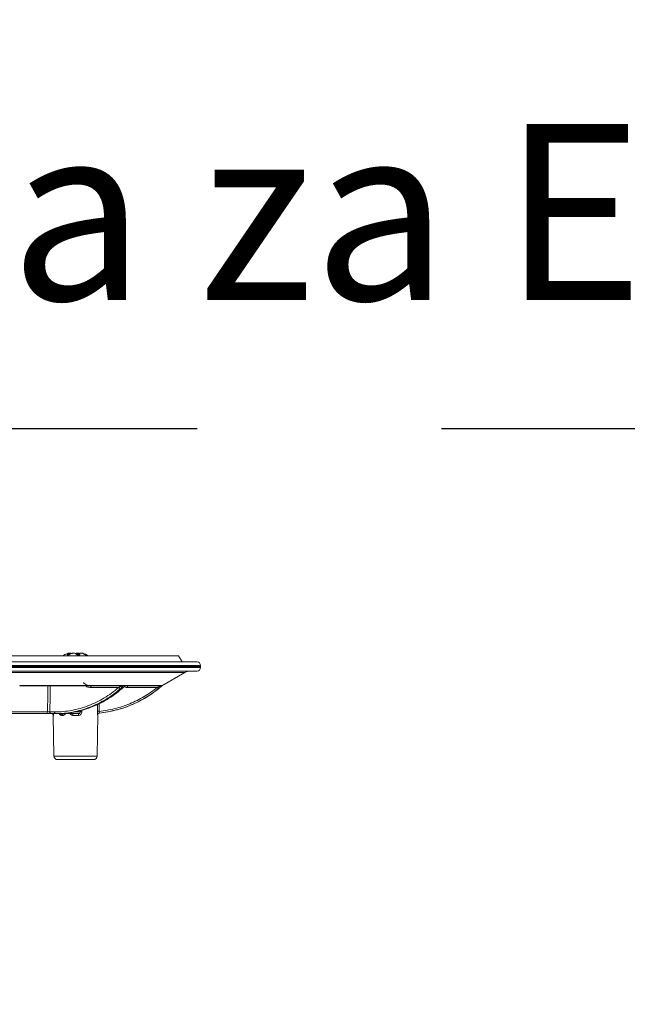
# Model space of a CAD drawing. Units: millimetres. Extents: x 529 to 12861, y -3034 to 2194.
# Drawn here: x 5093 to 5265, y -2031 to -1751 of the extents above; entities that cross this region are included whole.
import ezdxf

# ---------------------------------------------------------------- set-up
doc = ezdxf.new("R2010")
doc.units = ezdxf.units.MM
doc.header["$LTSCALE"] = 23.1
doc.header["$PDMODE"] = 3
doc.header["$PDSIZE"] = 0.3125
doc.linetypes.add('ACISOWELD', pattern=[3, 2, -1])
doc.layers.get('0').update_dxf_attribs({"linetype": 'CONTINUOUS'})
doc.layers.get('Defpoints').update_dxf_attribs({"linetype": 'CONTINUOUS'})
doc.layers.add('DIMENSION', color=3, linetype='CONTINUOUS')
doc.styles.get("Standard").update_dxf_attribs({"font": 'txt', "width": 0.7})
doc.dimstyles.new('ISO-25$0', dxfattribs={"dimtxt": 2.5, "dimasz": 2.5, "dimexe": 1.25, "dimexo": 0.625, "dimtad": 1, "dimtxsty": 'Standard', "dimcen": 2.5, "dimadec": 0, "dimazin": 0, "dimtfac": 1, "dimtmove": 0, "dimatfit": 3, "dimfxl": 1, "dimarcsym": 0})

# ---------------------------------------------------------------- blocks, each defined once
blk = doc.blocks.new('flanša1')
at = {"color": 7, "linetype": 'Continuous', "lineweight": 0}
for p, q in [((5107.03, -615.23), (5106.56, -615.54)), ((5106.95, -615.1), (5106.92, -615.1)), ((5107.04, -615.51), (5107.03, -615.23)), ((5107.18, -615.45), (5107.18, -615.23)), ((5107.48, -615.19), (5107.48, -615.32)), ((5107.56, -615.19), (5107.48, -615.19)), ((5108.35, -615.1), (5108.23, -615.1)), ((5109.19, -615.19), (5109.19, -615.53)), ((5109.3, -615.19), (5109.19, -615.19)), ((5109.62, -615.23), (5109.63, -615.59)), ((5109.89, -615.54), (5109.88, -615.23)), ((5110.18, -615.1), (5110.09, -615.1)), ((5106.56, -615.62), (5106.53, -615.62)), ((5106.56, -615.54), (5106.56, -615.58)), ((5109.63, -615.62), (5109.58, -615.62)), ((5111.21, -615.28), (5111.62, -615.45)), ((5111.85, -615.62), (5111.83, -615.62)), ((5144.28, -618.59), (4841.29, -618.59)), ((4841.29, -619.23), (5099.91, -619.23)), ((5139.84, -620.61), (4845.73, -620.61)), ((5099.91, -619.23), (5144.28, -619.23)), ((5093.35, -624.31), (5122.12, -624.31)), ((5120.97, -624.86), (5113.18, -624.86)), ((5122.98, -624.41), (5122.19, -624.41)), ((5122.26, -624.35), (5123.06, -624.35)), ((5123.07, -624.38), (5123.01, -624.41)), ((5123.33, -624.31), (5133.43, -624.31)), ((5123.55, -624.37), (5123.55, -624.86)), ((5131.97, -624.86), (5123.55, -624.86)), ((5081.37, -631.81), (5100.86, -631.81)), ((5101.51, -631.81), (5102.82, -631.81)), ((5108.52, -631.81), (5110.19, -631.81)), ((5110.19, -631.81), (5110.2, -631.32)), ((5110.56, -631.22), (5110.55, -631.81)), ((5115.5, -629.41), (5115.47, -631.65)), ((5102.48, -632.79), (5102.47, -632.79)), ((5105.21, -632.79), (5104.76, -632.79)), ((5109.61, -632.79), (5108.06, -632.79)), ((5115.1, -632.62), (5115.09, -632.62)), ((5115.54, -632.14), (5115.55, -632.13)), ((5102.67, -644.39), (5108.78, -644.39)), ((5108.78, -644.39), (5114.9, -644.39))]:
    blk.add_line(p, q, dxfattribs=at)
at = {"color": 7, "linetype": 'Continuous', "lineweight": 15}
for p, q in [((5106.98, -615.1), (5106.94, -615.1)), ((5107.08, -615.16), (5107.16, -615.13)), ((5107.1, -615.48), (5107.09, -615.2)), ((5107.18, -615.23), (5107.09, -615.26)), ((5107.49, -615.1), (5107.4, -615.1)), ((5108.36, -615.1), (5108.23, -615.1)), ((5109.33, -615.1), (5109.21, -615.1)), ((5109.85, -615.32), (5109.62, -615.23)), ((5110.16, -615.1), (5110.07, -615.1)), ((5110.62, -615.1), (5110.59, -615.1)), ((4842.29, -617.61), (5099.2, -617.61)), ((5139.03, -617.59), (4846.53, -617.59)), ((5138.03, -615.86), (4847.53, -615.86)), ((5099.2, -617.61), (5143.28, -617.61)), ((5106.5, -615.61), (5106.49, -615.6)), ((5106.6, -615.6), (5106.56, -615.6)), ((5109.61, -615.6), (5109.57, -615.6)), ((5109.8, -615.59), (5109.8, -615.59)), ((5111.8, -615.6), (5111.79, -615.6)), ((5139.03, -617.59), (5138.03, -615.86)), ((5139, -617.61), (5139.03, -617.59)), ((4841.28, -618.9), (5144.28, -618.9)), ((5143.28, -620.21), (4842.29, -620.21)), ((5133.32, -624.37), (5139.84, -620.61)), ((5144.28, -618.9), (5144.28, -618.59)), ((5144.28, -619.23), (5144.28, -618.9)), ((5121.89, -624.37), (5093.17, -624.37)), ((5122.99, -624.43), (5123.02, -624.42)), ((5133.18, -624.37), (5123.09, -624.37)), ((5133.32, -624.37), (5133.32, -624.37)), ((5100.4, -632.3), (5081.13, -632.3)), ((5103.02, -632.3), (5101.7, -632.3)), ((5102.47, -632.79), (5102.67, -644.39)), ((5103.36, -632.3), (5103.02, -632.3)), ((5109.67, -632.3), (5103.36, -632.3)), ((5114.9, -644.39), (5115.1, -632.62)), ((5113.9, -645.37), (5103.67, -645.37))]:
    blk.add_line(p, q, dxfattribs=at)
at = {"color": 7, "linetype": 'Continuous', "lineweight": 0, "flags": 128}
for points in [[(5107.18, -615.23), (5107.17, -615.21), (5107.17, -615.19), (5107.17, -615.17), (5107.16, -615.15), (5107.16, -615.14), (5107.16, -615.13), (5107.16, -615.13), (5107.16, -615.13)], [(5107.56, -615.19), (5107.56, -615.17), (5107.55, -615.15), (5107.55, -615.13), (5107.53, -615.12), (5107.52, -615.1), (5107.51, -615.1), (5107.49, -615.1), (5107.47, -615.1)], [(5109.22, -615.1), (5109.21, -615.1), (5109.21, -615.1), (5109.2, -615.1), (5109.2, -615.12), (5109.19, -615.13), (5109.19, -615.15), (5109.19, -615.17), (5109.19, -615.19)], [(5109.3, -615.57), (5109.3, -615.55), (5109.3, -615.19)], [(5109.59, -615.13), (5109.6, -615.13), (5109.61, -615.13), (5109.62, -615.14), (5109.62, -615.15), (5109.63, -615.17), (5109.63, -615.19), (5109.63, -615.21), (5109.62, -615.23)], [(5110.8, -615.13), (5110.79, -615.13), (5110.78, -615.13), (5110.76, -615.14), (5110.75, -615.15), (5110.74, -615.17), (5110.73, -615.19), (5110.73, -615.21), (5110.72, -615.23)], [(5111.62, -615.45), (5111.61, -615.45), (5111.6, -615.45), (5111.58, -615.46), (5111.57, -615.47), (5111.56, -615.48), (5111.55, -615.5), (5111.54, -615.52), (5111.53, -615.54)], [(5100.86, -631.81), (5100.86, -631.3), (5100.9, -627.3), (5100.93, -624.37)], [(5101.58, -624.37), (5101.55, -627.35), (5101.51, -631.81)], [(5112.99, -624.37), (5113.03, -624.38), (5113.06, -624.41), (5113.1, -624.46), (5113.13, -624.52), (5113.15, -624.59), (5113.17, -624.68), (5113.18, -624.77), (5113.18, -624.86)], [(5101.7, -632.3), (5101.66, -632.29), (5101.63, -632.27), (5101.59, -632.22), (5101.57, -632.16), (5101.54, -632.09), (5101.52, -632), (5101.51, -631.91), (5101.51, -631.81)], [(5103.02, -632.3), (5102.98, -632.29), (5102.94, -632.27), (5102.91, -632.22), (5102.88, -632.16), (5102.86, -632.09), (5102.84, -632), (5102.83, -631.91), (5102.82, -631.81)], [(5114.98, -631.65), (5114.98, -631.19), (5115.01, -629.66)], [(5104.76, -632.79), (5104.76, -632.7), (5104.74, -632.61), (5104.71, -632.52), (5104.67, -632.45), (5104.62, -632.39), (5104.57, -632.34), (5104.51, -632.31), (5104.45, -632.3)], [(5105.21, -632.79), (5105.2, -632.7), (5105.18, -632.61), (5105.16, -632.52), (5105.12, -632.45), (5105.08, -632.39), (5105.03, -632.34), (5104.98, -632.31), (5104.92, -632.3)]]:
    blk.add_lwpolyline(points, dxfattribs=at)
at = {"color": 7, "linetype": 'Continuous', "lineweight": 15, "flags": 128}
for points in [[(5107.48, -615.19), (5107.48, -615.17), (5107.47, -615.15), (5107.46, -615.13), (5107.45, -615.12), (5107.43, -615.1), (5107.42, -615.1), (5107.4, -615.1), (5107.38, -615.1)], [(5109.34, -615.1), (5109.33, -615.1), (5109.33, -615.1), (5109.32, -615.1), (5109.32, -615.12), (5109.31, -615.13), (5109.31, -615.15), (5109.3, -615.17), (5109.3, -615.19)], [(5110.09, -615.1), (5110.08, -615.1), (5110.07, -615.1)], [(5109.35, -615.59), (5109.35, -615.59), (5109.34, -615.59), (5109.34, -615.6)]]:
    blk.add_lwpolyline(points, dxfattribs=at)
at = {"color": 7, "linetype": 'Continuous', "lineweight": 0}
for centre, radius, start, end in [((5106.93, -615.24), 0.103, 5.0206, 95.4881), ((5106.44, -615.68), 0.0924, 52.7202, 116.8968), ((5106.45, -615.56), 0.112, 11.9343, 95.7897), ((5109.03, -615.52), 0.0723, 48.1002, 102.7694), ((5109.61, -615.62), 0.0162, 12.9392, 82.8393), ((5109.98, -615.55), 0.0983, 78.0093, 175.5435), ((5111.82, -615.68), 0.0986, 64.255, 124.4889), ((5093.16, -624.09), 0.284, 270.9337, 310.1543), ((5121.73, -624.39), 0.9, 211.7117, 251.5507), ((5121.89, -623.94), 0.432, 270.1517, 302.3406), ((5122.24, -624.43), 0.103, 148.8805, 162.7218), ((5122.51, -624.74), 0.464, 122.1376, 133.5931), ((5123.3, -624.74), 0.466, 121.9608, 133.4207), ((5123.2, -624.72), 0.365, 111.4466, 119.6665), ((5123.09, -623.93), 0.44, 276.0647, 302.0513), ((5140.83, -617.88), 11.27, 218.2503, 220.7572), ((5100.38, -631.82), 0.48, 272.4615, 1.3686), ((5110.37, -638.81), 7, 88.5261, 91.4739), ((5115.22, -642.61), 10.97, 88.7236, 91.2764), ((5101.98, -632.8), 0.499, 0.9367, 89.939), ((5106.95, -632.67), 1.11, 353.8137, 19.5385), ((5110.59, -632.68), 0.992, 157.9631, 186.9034), ((5115.59, -632.63), 0.499, 95.9173, 179.0845)]:
    blk.add_arc(centre, radius, start, end, dxfattribs=at)
at = {"color": 7, "linetype": 'Continuous', "lineweight": 15}
for centre, radius, start, end in [((5108.56, -615.21), 0.0753, 63.6192, 101.5392), ((5109.01, -615.21), 0.0846, 118.564, 189.278), ((5109.98, -615.23), 0.0995, 79.4789, 177.7184), ((5110.59, -615.19), 0.0966, 74.7061, 180.745), ((5110.62, -615.19), 0.0979, 74.4234, 180.0398), ((5108.52, -620.87), 6, 111.3733, 123.4202), ((5109.81, -615.64), 0.0535, 54.7408, 104.6312), ((5109.05, -620.87), 6, 56.5798, 68.8651), ((5111.8, -615.7), 0.0943, 60.2116, 90.3513), ((5143.28, -618.61), 1, 1, 90), ((5141.34, -623.21), 3, 90, 120), ((5143.28, -619.21), 1, 270, 359), ((5112.28, -600.43), 31.88, 275.8871, 311.3019), ((5133.18, -623.87), 0.5, 270.0031, 299.9989), ((5101.97, -632.8), 0.5, 1, 90), ((5115.6, -632.63), 0.5, 95.7366, 179.0184), ((5103.67, -644.37), 1, 181, 270), ((5113.9, -644.37), 1, 270, 359)]:
    blk.add_arc(centre, radius, start, end, dxfattribs=at)
for points, knots in [([(5106.77, -615.13), (5106.71, -615.15), (5106.57, -615.19), (5106.42, -615.25), (5106.34, -615.29)], [0, 0, 0, 0, 0.383919, 1, 1, 1, 1]), ([(5106.92, -615.1), (5106.91, -615.1), (5106.9, -615.1), (5106.85, -615.11), (5106.8, -615.13), (5106.77, -615.13)], [0, 0, 0, 0, 0.194038, 0.59712, 1, 1, 1, 1]), ([(5107.09, -615.2), (5107.09, -615.2), (5107.09, -615.18), (5107.08, -615.16), (5107.06, -615.13), (5107.04, -615.11), (5107.01, -615.1), (5106.99, -615.1), (5106.97, -615.1), (5106.96, -615.1), (5106.95, -615.1)], [0, 0, 0, 0, 0.009043, 0.174649, 0.335283, 0.467781, 0.588513, 0.708433, 0.858513, 1, 1, 1, 1]), ([(5107.16, -615.13), (5107.18, -615.13), (5107.23, -615.12), (5107.31, -615.1), (5107.36, -615.1), (5107.38, -615.1)], [0, 0, 0, 0, 0.229751, 0.614852, 1, 1, 1, 1]), ([(5107.98, -615.13), (5107.93, -615.15), (5107.65, -615.23), (5107.38, -615.35), (5107.17, -615.45)], [0, 0, 0, 0, 0.201043, 1, 1, 1, 1]), ([(5107.47, -615.1), (5107.49, -615.1), (5107.52, -615.1), (5107.56, -615.11), (5107.57, -615.13), (5107.57, -615.13)], [0, 0, 0, 0, 0.19403, 0.597105, 1, 1, 1, 1]), ([(5108.23, -615.1), (5108.21, -615.1), (5108.16, -615.1), (5108.07, -615.11), (5108.01, -615.13), (5107.98, -615.13)], [0, 0, 0, 0, 0.194023, 0.59709, 1, 1, 1, 1]), ([(5108.59, -615.14), (5108.57, -615.13), (5108.51, -615.1), (5108.42, -615.1), (5108.36, -615.1), (5108.35, -615.1)], [0, 0, 0, 0, 0.426794, 0.890997, 1, 1, 1, 1]), ([(5109.01, -615.45), (5108.98, -615.42), (5108.83, -615.3), (5108.67, -615.21), (5108.55, -615.13)], [0, 0, 0, 0, 0.201043, 1, 1, 1, 1]), ([(5109.2, -615.1), (5109.18, -615.1), (5109.11, -615.1), (5109.04, -615.11), (5108.99, -615.13), (5108.98, -615.14)], [0, 0, 0, 0, 0.20888, 0.711846, 1, 1, 1, 1]), ([(5109.34, -615.1), (5109.36, -615.1), (5109.41, -615.1), (5109.49, -615.11), (5109.55, -615.13), (5109.59, -615.13)], [0, 0, 0, 0, 0.194028, 0.597106, 1, 1, 1, 1]), ([(5109.59, -615.13), (5109.64, -615.15), (5109.75, -615.18), (5109.85, -615.22), (5109.89, -615.24)], [0, 0, 0, 0, 0.533451, 1, 1, 1, 1]), ([(5110.41, -615.13), (5110.39, -615.13), (5110.34, -615.12), (5110.26, -615.1), (5110.21, -615.1), (5110.18, -615.1)], [0, 0, 0, 0, 0.229729, 0.614841, 1, 1, 1, 1]), ([(5111.35, -615.45), (5111.29, -615.42), (5110.98, -615.3), (5110.66, -615.21), (5110.41, -615.13)], [0, 0, 0, 0, 0.201044, 1, 1, 1, 1]), ([(5110.59, -615.1), (5110.59, -615.1), (5110.58, -615.1), (5110.56, -615.1), (5110.52, -615.11), (5110.5, -615.14), (5110.48, -615.17), (5110.48, -615.19), (5110.48, -615.2)], [0, 0, 0, 0, 0.046375, 0.267153, 0.462303, 0.653613, 0.855009, 1, 1, 1, 1]), ([(5110.65, -615.1), (5110.65, -615.1), (5110.67, -615.1), (5110.71, -615.11), (5110.77, -615.13), (5110.8, -615.13)], [0, 0, 0, 0, 0.194038, 0.59712, 1, 1, 1, 1]), ([(5110.8, -615.13), (5110.85, -615.15), (5110.99, -615.19), (5111.13, -615.25), (5111.21, -615.28)], [0, 0, 0, 0, 0.406184, 1, 1, 1, 1]), ([(5106.56, -615.6), (5106.54, -615.6), (5106.5, -615.6), (5106.48, -615.6), (5106.48, -615.6), (5106.48, -615.6)], [0, 0, 0, 0, 0.551033, 0.915581, 1, 1, 1, 1]), ([(5106.76, -615.6), (5106.76, -615.6), (5106.74, -615.6), (5106.67, -615.61), (5106.61, -615.61), (5106.56, -615.62)], [0, 0, 0, 0, 0.028551, 0.264384, 1, 1, 1, 1]), ([(5107.17, -615.45), (5107.12, -615.48), (5107.01, -615.53), (5106.86, -615.57), (5106.78, -615.59), (5106.76, -615.6)], [0, 0, 0, 0, 0.434416, 0.869592, 1, 1, 1, 1]), ([(5109.35, -615.58), (5109.34, -615.58), (5109.28, -615.57), (5109.19, -615.54), (5109.1, -615.49), (5109.08, -615.47), (5109.07, -615.47)], [0, 0, 0, 0, 0.073175, 0.459042, 0.868763, 1, 1, 1, 1]), ([(5109.58, -615.62), (5109.58, -615.62), (5109.51, -615.62), (5109.43, -615.61), (5109.35, -615.6), (5109.34, -615.6)], [0, 0, 0, 0, 0.004657, 0.842972, 1, 1, 1, 1]), ([(5109.68, -615.6), (5109.67, -615.6), (5109.66, -615.6), (5109.63, -615.6), (5109.61, -615.6)], [0, 0, 0, 0, 0.033352, 1, 1, 1, 1]), ([(5109.8, -615.59), (5109.79, -615.59), (5109.78, -615.59), (5109.74, -615.6), (5109.7, -615.6), (5109.68, -615.6)], [0, 0, 0, 0, 0.178759, 0.485497, 1, 1, 1, 1]), ([(5109.84, -615.63), (5109.85, -615.62), (5109.88, -615.6), (5109.88, -615.56), (5109.89, -615.54)], [0, 0, 0, 0, 0.211728, 1, 1, 1, 1]), ([(5111.73, -615.6), (5111.71, -615.59), (5111.66, -615.57), (5111.53, -615.53), (5111.41, -615.48), (5111.35, -615.45)], [0, 0, 0, 0, 0.130405, 0.565576, 1, 1, 1, 1]), ([(5111.62, -615.45), (5111.67, -615.48), (5111.76, -615.53), (5111.84, -615.57), (5111.86, -615.59), (5111.86, -615.6)], [0, 0, 0, 0, 0.434424, 0.869599, 1, 1, 1, 1]), ([(5111.83, -615.62), (5111.81, -615.61), (5111.79, -615.61), (5111.73, -615.6), (5111.73, -615.6)], [0, 0, 0, 0, 0.84207, 1, 1, 1, 1]), ([(5111.02, -623.49), (5111.15, -623.63), (5111.29, -623.76), (5111.6, -623.98), (5111.76, -624.07), (5112.1, -624.22), (5112.27, -624.28), (5112.62, -624.35), (5112.81, -624.37), (5112.99, -624.37)], [0, 0, 0, 0, 0.25, 0.25, 0.5, 0.5, 0.75, 0.75, 1, 1, 1, 1]), ([(5092.95, -624.43), (5092.98, -624.42), (5093.03, -624.4), (5093.1, -624.38), (5093.15, -624.37), (5093.17, -624.37), (5093.17, -624.37), (5093.17, -624.37)], [0, 0, 0, 0, 0.294678, 0.577396, 0.771932, 0.919518, 1, 1, 1, 1]), ([(5092.97, -624.39), (5092.97, -624.41), (5092.96, -624.43), (5092.95, -624.43), (5092.95, -624.43)], [0, 0, 0, 0, 0.871452, 1, 1, 1, 1]), ([(5121.45, -625.25), (5120.15, -626.38), (5118.78, -627.38), (5115.91, -629.13), (5114.41, -629.87), (5111.26, -631.08), (5109.64, -631.54), (5106.35, -632.15), (5104.69, -632.3), (5103.02, -632.3)], [0, 0, 0, 0, 0.25, 0.25, 0.5, 0.5, 0.75, 0.75, 1, 1, 1, 1]), ([(5103.36, -632.3), (5105.03, -632.3), (5106.68, -632.15), (5109.94, -631.55), (5111.55, -631.1), (5114.72, -629.9), (5116.25, -629.15), (5119.19, -627.39), (5120.57, -626.38), (5121.89, -625.25)], [0, 0, 0, 0, 0.25, 0.25, 0.5, 0.5, 0.75, 0.75, 1, 1, 1, 1]), ([(5132.29, -625.25), (5131.09, -626.21), (5129.84, -627.08), (5127.87, -628.24), (5127.2, -628.61), (5125.83, -629.29), (5125.13, -629.61), (5123, -630.49), (5121.55, -630.96), (5119.32, -631.53), (5118.57, -631.69), (5117.06, -631.95), (5116.3, -632.06), (5115.54, -632.14)], [0, 0, 0, 0, 0.25, 0.25, 0.375, 0.375, 0.5, 0.5, 0.75, 0.75, 0.875, 0.875, 1, 1, 1, 1]), ([(5121.89, -625.25), (5122.06, -625.1), (5122.24, -624.95), (5122.52, -624.73), (5122.61, -624.66), (5122.8, -624.52), (5122.89, -624.46), (5122.98, -624.41)], [0, 0, 0, 0, 0.5, 0.5, 0.75, 0.75, 1, 1, 1, 1]), ([(5123.02, -624.4), (5123.02, -624.4), (5123.03, -624.4), (5123.03, -624.4), (5123.03, -624.4), (5123.03, -624.4), (5123.03, -624.4), (5123.02, -624.39), (5123.02, -624.4), (5123.02, -624.4), (5123.01, -624.4), (5123, -624.4), (5122.98, -624.41)], [0, 0, 0, 0, 0.0000107775, 0.0000107775, 0.0000107775, 0.0000255305, 0.0000255305, 0.0000255305, 0.0000535418, 0.0000535418, 0.0000535418, 0.0001202303, 0.0001202303, 0.0001202303, 0.0001202303]), ([(5123.02, -624.41), (5123.03, -624.41), (5123.08, -624.39), (5123.12, -624.38), (5123.14, -624.37), (5123.14, -624.37), (5123.14, -624.37)], [0, 0, 0, 0, 0.264999, 0.666122, 0.911015, 1, 1, 1, 1]), ([(5133.32, -624.37), (5133.26, -624.43), (5133.18, -624.49), (5133.02, -624.63), (5132.94, -624.71), (5132.67, -624.93), (5132.48, -625.09), (5132.29, -625.25)], [0, 0, 0, 0, 0.25, 0.25, 0.5, 0.5, 1, 1, 1, 1]), ([(5133.43, -624.31), (5133.43, -624.31), (5133.42, -624.31), (5133.37, -624.34), (5133.33, -624.36), (5133.29, -624.39)], [0, 0, 0, 0, 0.5, 0.5, 1, 1, 1, 1]), ([(5133.29, -624.39), (5133.3, -624.39), (5133.3, -624.38), (5133.31, -624.38), (5133.31, -624.38), (5133.31, -624.38), (5133.32, -624.38), (5133.32, -624.37), (5133.32, -624.37), (5133.32, -624.37)], [0, 0, 0, 0, 0.00002346141, 0.00002346141, 0.00002346141, 0.00005473516, 0.00005473516, 0.00005473516, 0.00009368069, 0.00009368069, 0.00009368069, 0.00009368069]), ([(5110.19, -631.81), (5110.18, -631.95), (5110.12, -632.08), (5109.93, -632.25), (5109.81, -632.3), (5109.67, -632.3)], [0, 0, 0, 0, 0.5, 0.5, 1, 1, 1, 1]), ([(5101.7, -632.3), (5101.58, -632.3), (5101.45, -632.3), (5101.19, -632.3), (5101.06, -632.3), (5100.7, -632.3), (5100.5, -632.3), (5100.4, -632.3)], [0, 0, 0, 0, 0.25, 0.25, 0.5, 0.5, 1, 1, 1, 1])]:
    blk.add_open_spline(points, degree=3, knots=knots, dxfattribs=at)
at = {"color": 7, "linetype": 'Continuous', "lineweight": 0}
for points, knots in [([(5106.44, -615.45), (5106.47, -615.42), (5106.63, -615.3), (5106.79, -615.21), (5106.92, -615.13)], [0, 0, 0, 0, 0.201046, 1, 1, 1, 1]), ([(5106.92, -615.13), (5106.93, -615.13), (5106.95, -615.12), (5106.97, -615.1), (5106.96, -615.1), (5106.95, -615.1)], [0, 0, 0, 0, 0.229731, 0.614846, 1, 1, 1, 1]), ([(5107.09, -615.2), (5107.09, -615.2), (5107.1, -615.2), (5107.08, -615.21), (5107.05, -615.22), (5107.03, -615.23)], [0, 0, 0, 0, 0.051696, 0.646952, 1, 1, 1, 1]), ([(5107.48, -615.19), (5107.45, -615.19), (5107.38, -615.2), (5107.27, -615.21), (5107.2, -615.22), (5107.18, -615.23)], [0, 0, 0, 0, 0.386833, 0.771727, 1, 1, 1, 1]), ([(5107.69, -615.23), (5107.69, -615.22), (5107.68, -615.2), (5107.62, -615.19), (5107.58, -615.19), (5107.56, -615.19)], [0, 0, 0, 0, 0.401031, 0.805013, 1, 1, 1, 1]), ([(5108.55, -615.13), (5108.54, -615.13), (5108.51, -615.12), (5108.44, -615.1), (5108.38, -615.1), (5108.35, -615.1)], [0, 0, 0, 0, 0.229726, 0.614856, 1, 1, 1, 1]), ([(5109.19, -615.19), (5109.15, -615.19), (5109.07, -615.2), (5108.98, -615.21), (5108.94, -615.22), (5108.93, -615.23)], [0, 0, 0, 0, 0.386837, 0.771716, 1, 1, 1, 1]), ([(5109.62, -615.23), (5109.58, -615.22), (5109.5, -615.2), (5109.39, -615.19), (5109.32, -615.19), (5109.3, -615.19)], [0, 0, 0, 0, 0.401024, 0.805006, 1, 1, 1, 1]), ([(5110.09, -615.1), (5110.08, -615.1), (5110.05, -615.1), (5110, -615.11), (5110, -615.13), (5110, -615.13)], [0, 0, 0, 0, 0.19403, 0.597105, 1, 1, 1, 1]), ([(5110, -615.13), (5110, -615.15), (5110, -615.23), (5110, -615.35), (5110, -615.45)], [0, 0, 0, 0, 0.201045, 1, 1, 1, 1]), ([(5106.39, -615.6), (5106.39, -615.59), (5106.37, -615.57), (5106.37, -615.53), (5106.42, -615.48), (5106.44, -615.45)], [0, 0, 0, 0, 0.130402, 0.565577, 1, 1, 1, 1]), ([(5106.53, -615.62), (5106.53, -615.62), (5106.48, -615.62), (5106.42, -615.61), (5106.4, -615.6), (5106.39, -615.6)], [0, 0, 0, 0, 0.004679, 0.842962, 1, 1, 1, 1]), ([(5106.56, -615.54), (5106.54, -615.56), (5106.51, -615.59), (5106.51, -615.62), (5106.51, -615.62)], [0, 0, 0, 0, 0.850722, 1, 1, 1, 1]), ([(5109.34, -615.6), (5109.32, -615.59), (5109.24, -615.57), (5109.11, -615.53), (5109.04, -615.48), (5109.01, -615.45)], [0, 0, 0, 0, 0.130406, 0.565576, 1, 1, 1, 1]), ([(5109.84, -615.6), (5109.84, -615.6), (5109.82, -615.6), (5109.76, -615.61), (5109.68, -615.61), (5109.63, -615.62)], [0, 0, 0, 0, 0.044486, 0.285693, 1, 1, 1, 1]), ([(5110, -615.45), (5110, -615.48), (5109.99, -615.53), (5109.91, -615.57), (5109.86, -615.59), (5109.84, -615.6)], [0, 0, 0, 0, 0.434426, 0.869601, 1, 1, 1, 1]), ([(5111.86, -615.6), (5111.86, -615.6), (5111.87, -615.6), (5111.88, -615.61), (5111.86, -615.61), (5111.85, -615.62)], [0, 0, 0, 0, 0.028562, 0.264385, 1, 1, 1, 1]), ([(5092.97, -624.39), (5093.04, -624.36), (5093.11, -624.34), (5093.24, -624.31), (5093.3, -624.31), (5093.35, -624.31)], [0, 0, 0, 0, 0.5, 0.5, 1, 1, 1, 1]), ([(5102.82, -631.81), (5104.48, -631.81), (5106.11, -631.66), (5109.32, -631.06), (5110.9, -630.62), (5114.01, -629.43), (5115.5, -628.7), (5118.34, -626.98), (5119.69, -625.99), (5120.97, -624.86)], [0, 0, 0, 0, 0.25, 0.25, 0.5, 0.5, 0.75, 0.75, 1, 1, 1, 1]), ([(5113.18, -624.86), (5113.06, -624.86), (5112.58, -624.84), (5112.01, -624.71), (5111.65, -624.42), (5111.59, -624.37)], [0, 0, 0, 0, 0.213131, 0.860955, 1, 1, 1, 1]), ([(5115.47, -631.65), (5116.98, -631.5), (5118.46, -631.23), (5121.37, -630.51), (5122.79, -630.04), (5124.88, -629.18), (5125.58, -628.87), (5126.93, -628.19), (5127.6, -627.83), (5129.55, -626.68), (5130.79, -625.82), (5131.97, -624.86)], [0, 0, 0, 0, 0.25, 0.25, 0.5, 0.5, 0.625, 0.625, 0.75, 0.75, 1, 1, 1, 1]), ([(5120.97, -624.86), (5121.14, -624.79), (5121.3, -624.71), (5121.53, -624.6), (5121.6, -624.56), (5121.73, -624.49), (5121.79, -624.45), (5121.83, -624.42)], [0, 0, 0, 0, 0.5, 0.5, 0.75, 0.75, 1, 1, 1, 1]), ([(5122.19, -624.41), (5122.17, -624.46), (5122.13, -624.52), (5122.03, -624.66), (5121.97, -624.73), (5121.77, -624.95), (5121.62, -625.1), (5121.45, -625.25)], [0, 0, 0, 0, 0.25, 0.25, 0.5, 0.5, 1, 1, 1, 1]), ([(5121.83, -624.42), (5121.86, -624.41), (5121.88, -624.4), (5121.91, -624.38), (5121.91, -624.37), (5121.89, -624.37)], [0, 0, 0, 0, 0.5, 0.5, 1, 1, 1, 1]), ([(5122.15, -624.38), (5122.1, -624.4), (5122.05, -624.41), (5121.94, -624.43), (5121.88, -624.42), (5121.83, -624.42)], [0, 0, 0, 0, 0.5, 0.5, 1, 1, 1, 1]), ([(5122.14, -624.4), (5122.09, -624.42), (5122.04, -624.44), (5121.93, -624.44), (5121.88, -624.44), (5121.83, -624.42)], [0, 0, 0, 0, 0.5, 0.5, 1, 1, 1, 1]), ([(5122.19, -624.41), (5122.19, -624.4), (5122.19, -624.4), (5122.18, -624.4), (5122.18, -624.4), (5122.18, -624.4), (5122.17, -624.4), (5122.17, -624.4), (5122.16, -624.4), (5122.16, -624.4), (5122.16, -624.4), (5122.15, -624.4), (5122.15, -624.4), (5122.15, -624.4), (5122.15, -624.4), (5122.14, -624.4)], [0, 0, 0, 0, 0.0000385824, 0.0000385824, 0.0000385824, 0.0000806014, 0.0000806014, 0.0000806014, 0.0000969196, 0.0000969196, 0.0000969196, 0.0001108111, 0.0001108111, 0.0001108111, 0.0001198072, 0.0001198072, 0.0001198072, 0.0001198072]), ([(5122.15, -624.38), (5122.18, -624.37), (5122.2, -624.36), (5122.24, -624.35), (5122.25, -624.35), (5122.26, -624.35)], [0, 0, 0, 0, 0.5, 0.5, 1, 1, 1, 1]), ([(5123.55, -624.86), (5123.42, -624.86), (5123.09, -624.86), (5122.78, -624.75), (5122.59, -624.68)], [0, 0, 0, 0, 0.39437, 1, 1, 1, 1]), ([(5123.06, -624.35), (5123.07, -624.35), (5123.08, -624.35), (5123.08, -624.36), (5123.08, -624.37), (5123.07, -624.38)], [0, 0, 0, 0, 0.5, 0.5, 1, 1, 1, 1]), ([(5131.97, -624.86), (5132.16, -624.79), (5132.34, -624.71), (5132.61, -624.6), (5132.7, -624.56), (5132.87, -624.49), (5132.96, -624.45), (5133.03, -624.42)], [0, 0, 0, 0, 0.5, 0.5, 0.75, 0.75, 1, 1, 1, 1]), ([(5133.03, -624.42), (5133.06, -624.41), (5133.1, -624.4), (5133.16, -624.38), (5133.18, -624.37), (5133.18, -624.37)], [0, 0, 0, 0, 0.5, 0.5, 1, 1, 1, 1]), ([(5100.86, -631.81), (5100.91, -631.81), (5101.01, -631.82), (5101.25, -631.82), (5101.39, -631.81), (5101.51, -631.81)], [0, 0, 0, 0, 0.5, 0.5, 1, 1, 1, 1]), ([(5109.61, -632.79), (5109.86, -632.79), (5110.1, -632.68), (5110.36, -632.41), (5110.43, -632.3), (5110.52, -632.06), (5110.54, -631.94), (5110.55, -631.81)], [0, 0, 0, 0, 0.5, 0.5, 0.75, 0.75, 1, 1, 1, 1]), ([(5114.98, -631.65), (5114.98, -631.78), (5114.98, -631.9), (5114.99, -632.13), (5115, -632.24), (5115.03, -632.42), (5115.04, -632.5), (5115.07, -632.6), (5115.08, -632.63), (5115.09, -632.62)], [0, 0, 0, 0, 0.25, 0.25, 0.5, 0.5, 0.75, 0.75, 1, 1, 1, 1]), ([(5115.54, -632.14), (5115.52, -632.14), (5115.5, -632.09), (5115.46, -631.91), (5115.45, -631.78), (5115.47, -631.65)], [0, 0, 0, 0, 0.5, 0.5, 1, 1, 1, 1]), ([(5102.48, -632.79), (5102.48, -632.79), (5102.5, -632.78), (5102.53, -632.66), (5102.56, -632.48), (5102.57, -632.34), (5102.57, -632.3)], [0, 0, 0, 0, 0.206438, 0.532164, 0.860484, 1, 1, 1, 1]), ([(5104.18, -632.3), (5104.18, -632.31), (5104.21, -632.42), (5104.32, -632.58), (5104.52, -632.76), (5104.68, -632.78), (5104.76, -632.79)], [0, 0, 0, 0, 0.02393, 0.357929, 0.681556, 1, 1, 1, 1]), ([(5105.21, -632.79), (5105.26, -632.79), (5105.41, -632.78), (5105.62, -632.66), (5105.8, -632.48), (5105.86, -632.34), (5105.88, -632.3)], [0, 0, 0, 0, 0.203529, 0.528825, 0.857997, 1, 1, 1, 1]), ([(5107.27, -632.3), (5107.27, -632.31), (5107.31, -632.42), (5107.47, -632.58), (5107.74, -632.76), (5107.95, -632.78), (5108.06, -632.79)], [0, 0, 0, 0, 0.022654, 0.357168, 0.681177, 1, 1, 1, 1])]:
    blk.add_open_spline(points, degree=3, knots=knots, dxfattribs=at)
for points in [[(5122.12, -624.31), (5122.18, -624.31), (5122.18, -624.34), (5122.15, -624.38)], [(5123.07, -624.38), (5123.18, -624.34), (5123.28, -624.31), (5123.33, -624.31)]]:
    blk.add_open_spline(points, degree=3, dxfattribs=at)
at = {"color": 7, "linetype": 'Continuous', "lineweight": 15}
blk.add_open_spline([(5133.29, -624.39), (5133.22, -624.43), (5133.12, -624.44), (5133.03, -624.42)], degree=3, dxfattribs=at)
blk = doc.blocks.new('*D340')
at = {"layer": 'Defpoints', "color": 0, "transparency": 16777216}
for p in [(883.11, 555.05), (757.8, 534.42), (883.11, 534.42), (8115.95, -2138.28), (8240.95, -2138.28), (8240.95, -2170.24)]:
    blk.add_point(p, dxfattribs=at)
at = {"layer": 'DIMENSION', "color": 0, "lineweight": -2, "transparency": 16777216}
for p, q in [((757.8, 535.05), (757.8, 556.3)), ((760.3, 555.05), (880.61, 555.05)), ((883.11, 535.05), (883.11, 556.3)), ((8115.95, -2138.9), (8115.95, -2171.49)), ((8240.95, -2138.9), (8240.95, -2171.49)), ((8118.45, -2170.24), (8238.45, -2170.24))]:
    blk.add_line(p, q, dxfattribs=at)
at = {"layer": 'DIMENSION', "color": 0, "transparency": 16777216}
for points in [[(760.3, 555.47), (760.3, 554.64), (757.8, 555.05)], [(880.61, 555.47), (880.61, 554.64), (883.11, 555.05)], [(8118.45, -2169.83), (8118.45, -2170.66), (8115.95, -2170.24)], [(8238.45, -2169.83), (8238.45, -2170.66), (8240.95, -2170.24)]]:
    blk.add_solid(points, dxfattribs=at)
at = {"layer": 'DIMENSION', "color": 0, "transparency": 16777216, "char_height": 10, "attachment_point": 5}
for s, insert in [('{\\Ftxt|c238;\\H1.08333x;Ø\\H0.92308x;125}', (820.45, 561.1)), ('125', (8178.45, -2163.74))]:
    blk.add_mtext(s, dxfattribs=dict(at, insert=insert))

msp = doc.modelspace()

# ---------------------------------------------------------------- linework, layer by layer
at = {"linetype": 'ACISOWELD', "ltscale": 3}
msp.add_line((4588.94, -1867.53), (10901.717, -1867.53), dxfattribs=at)

# ---------------------------------------------------------------- block references
msp.add_blockref('flanša1', (0, -1316.183))

# ---------------------------------------------------------------- texts
at = {"color": 1, "insert": (4589.1, -1781.01), "char_height": 50, "width": 1795.14287, "attachment_point": 1}
msp.add_mtext('{\\fArial|b0|i0|c238|p34;Dodatna oprema za EasyFlow slivnike }', dxfattribs=at)

# ---------------------------------------------------------------- dimensions: what is measured, and where the dimension line sits
at = {"layer": 'DIMENSION', "color": 251, "true_color": 0x636466}
dim = msp.add_linear_dim(base=(8240.946, -2170.244), p1=(8115.946, -2138.279), p2=(8240.946, -2138.279), dimstyle='ISO-25$0', override={"dimtxt": 10, "dimgap": 1.5}, dxfattribs=at)
dim.commit()
dim.dimension.update_dxf_attribs({"geometry": '*D340', "text_midpoint": (8178.446, -2170.244), "dimtype": 160})
dim = msp.add_linear_dim(base=(883.105, 555.053), p1=(757.797, 534.425), p2=(883.105, 534.425), text='{\\Ftxt|c238;\\H1.08333x;Ø\\H0.92308x;125}', dimstyle='ISO-25$0', override={"dimtxt": 10}, dxfattribs=at)
dim.commit()
dim.dimension.update_dxf_attribs({"geometry": '*D340', "text_midpoint": (820.451, 561.095)})

doc.saveas('drawing.dxf')
